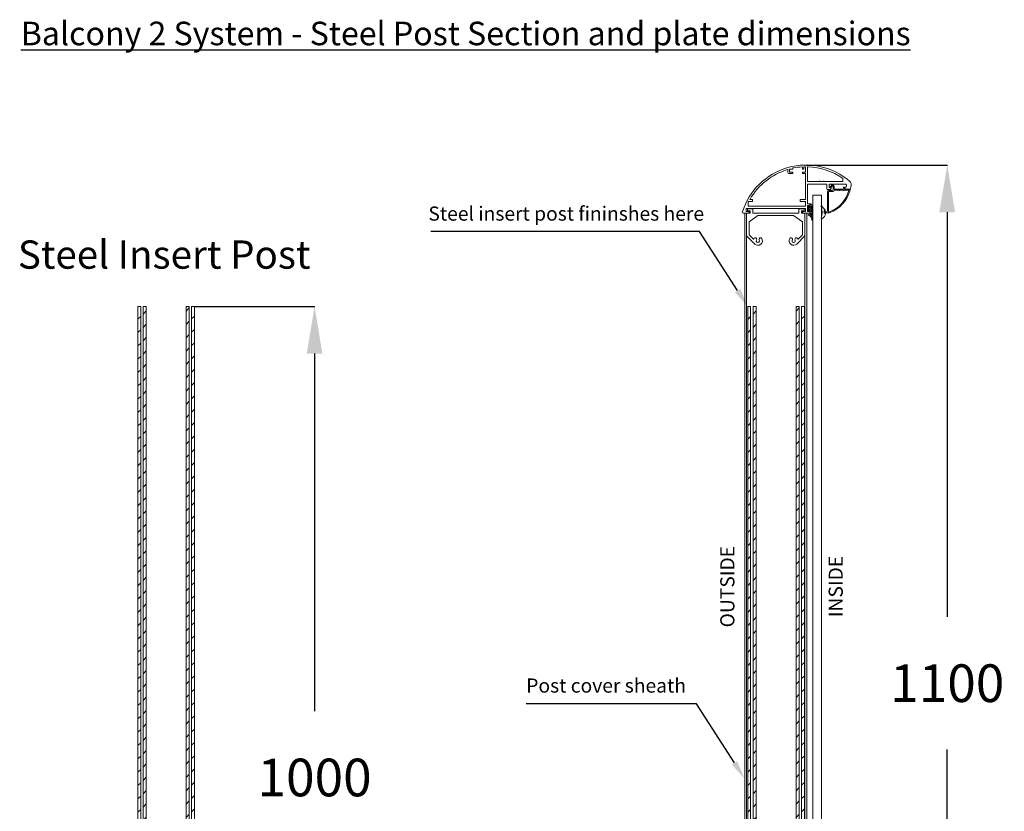
# Model space of a CAD drawing. Extents: x 14513 to 15569, y 7144 to 8811.
# Drawn here: x 14524 to 15569, y 7971 to 8811 of the extents above; entities that cross this region are included whole.
import ezdxf
from ezdxf import colors
from ezdxf.entities.mleader import LeaderData, LeaderLine
from ezdxf.math import Vec2, Vec3

# ---------------------------------------------------------------- set-up
doc = ezdxf.new("R2010")
doc.units = 0
doc.header["$LTSCALE"] = 100
doc.header["$MEASUREMENT"] = 0
doc.header["$PDMODE"] = 3
doc.layers.get('0').update_dxf_attribs({"linetype": 'CONTINUOUS'})
doc.layers.get('DEFPOINTS').update_dxf_attribs({"linetype": 'CONTINUOUS'})
for name, color, linetype, lineweight in [('Accessories', 1, 'CONTINUOUS', 5), ('Handrail', 7, 'CONTINUOUS', 5), ('Posts', 202, 'CONTINUOUS', 5), ('Visible (ISO)', 7, 'CONTINUOUS', 25)]:
    doc.layers.add(name, color=color, linetype=linetype, lineweight=lineweight)
doc.styles.add('Arial', font='arial.ttf')
doc.styles.add('ROMANT', font='romant.shx')
doc.styles.get("Standard").update_dxf_attribs({"font": 'arial.ttf'})
doc.dimstyles.new('Balcony', dxfattribs={"dimscale": 0, "dimtxt": 60, "dimasz": 100, "dimexe": 0.18, "dimexo": 0, "dimgap": 50, "dimtad": 1, "dimtih": 1, "dimtoh": 1, "dimdec": 0, "dimzin": 0, "dimdsep": 46, "dimtxsty": 'Arial', "dimcen": 25, "dimadec": 0, "dimazin": 0, "dimtfac": 1, "dimtdec": 0, "dimtmove": 0, "dimatfit": 3, "dimfxl": 0, "dimtolj": 1, "dimtzin": 0, "dimarcsym": 0})

# ---------------------------------------------------------------- blocks, each defined once
blk = doc.blocks.new('*D123')
at = {"color": 0, "lineweight": -2}
for p, q in [((15358.4, 8656.9), (15508.3, 8656.9)), ((15508.2, 8606.9), (15508.2, 8177.3)), ((15508.2, 7606.8), (15508.2, 8036.4)), ((15493, 7556.8), (15508.3, 7556.8))]:
    blk.add_line(p, q, dxfattribs=at)
at = {"color": 0}
for points in [[(15499.8, 8606.9), (15516.5, 8606.9), (15508.2, 8656.9)], [(15499.8, 7606.8), (15516.5, 7606.8), (15508.2, 7556.8)]]:
    blk.add_solid(points, dxfattribs=at)
at = {"layer": 'DEFPOINTS', "color": 0}
for p in [(15358.4, 8656.9), (15493, 7556.8), (15508.2, 7556.8)]:
    blk.add_point(p, dxfattribs=at)
at = {"color": 0, "insert": (15508.2, 8106.9), "char_height": 40, "attachment_point": 5, "style": 'Arial'}
blk.add_mtext('\\A1;1100', dxfattribs=at)
blk = doc.blocks.new('*D152')
at = {"color": 0, "lineweight": -2}
for p, q in [((14709.2, 8506.8), (14836.9, 8506.8)), ((14836.7, 8456.8), (14836.7, 8077.2)), ((14836.7, 7556.8), (14836.7, 7936.4)), ((14777.2, 7506.8), (14836.9, 7506.8))]:
    blk.add_line(p, q, dxfattribs=at)
at = {"color": 0}
for points in [[(14828.4, 8456.8), (14845, 8456.8), (14836.7, 8506.8)], [(14828.4, 7556.8), (14845, 7556.8), (14836.7, 7506.8)]]:
    blk.add_solid(points, dxfattribs=at)
at = {"layer": 'DEFPOINTS', "color": 0}
for p in [(14709.2, 8506.8), (14777.2, 7506.8), (14836.7, 7506.8)]:
    blk.add_point(p, dxfattribs=at)
at = {"color": 0, "insert": (14836.7, 8006.8), "char_height": 40, "attachment_point": 5, "style": 'Arial'}
blk.add_mtext('\\A1;1000', dxfattribs=at)

msp = doc.modelspace()

# ---------------------------------------------------------------- hatches: boundary and pattern name
at = {"layer": 'Posts', "lineweight": 0}
h = msp.add_hatch(dxfattribs=at)
h.set_pattern_fill('ANSI31', color=256, scale=80)
h.set_pattern_definition([(45, (-466651.897, -1096.941), (-7.07106781, 7.07106781), [])])
h.paths.add_polyline_path([(14755.2, 7521.8), (14715.7, 7521.8, 0.414214), (14709.2, 7528.3), (14709.2, 8506.8), (14706.2, 8506.8), (14706.2, 7521.8), (14703.6, 7521.8), (14703.6, 8506.8), (14700.3, 8506.8), (14700.3, 7521.8), (14658.1, 7521.8), (14658.1, 8506.8), (14654.7, 8506.8), (14654.7, 7521.8), (14652.2, 7521.8), (14652.2, 8506.8), (14649.2, 8506.8), (14649.2, 7528.3, 0.414773), (14642.6, 7521.8), (14649.2, 7521.8), (14649.2, 7506.8), (14755.2, 7506.8)])
h.paths.add_polyline_path([(14635.2, 7521.8), (14627.2, 7521.8), (14627.2, 7506.8), (14635.2, 7506.8)])
h.paths.add_polyline_path([(14777.2, 7521.8), (14769.2, 7521.8), (14769.2, 7506.8), (14777.2, 7506.8)])
h = msp.add_hatch(dxfattribs=at)
h.set_pattern_fill('ANSI31', color=256, scale=80)
h.set_pattern_definition([(45, (-466004.51, -1096.941), (-7.07106781, 7.07106781), [])])
h.paths.add_polyline_path([(15402.5, 7521.8), (15363.1, 7521.8, 0.414214), (15356.6, 7528.3), (15356.5, 8506.8), (15353.5, 8506.8), (15353.5, 7521.8), (15351, 7521.8), (15351, 8506.8), (15347.7, 8506.8), (15347.7, 7521.8), (15305.5, 7521.8), (15305.5, 8506.8), (15302.1, 8506.8), (15302.1, 7521.8), (15299.5, 7521.8), (15299.5, 8506.8), (15296.5, 8506.8), (15296.5, 7528.3, 0.414773), (15290, 7521.8), (15296.5, 7521.8), (15296.5, 7506.8), (15402.5, 7506.8)])
h.paths.add_polyline_path([(15282.5, 7521.8), (15274.5, 7521.8), (15274.5, 7506.8), (15282.5, 7506.8)])
h.paths.add_polyline_path([(15424.5, 7521.8), (15416.5, 7521.8), (15416.5, 7506.8), (15424.5, 7506.8)])

# ---------------------------------------------------------------- linework, layer by layer
at = {"lineweight": 0}
for p, q in [((15344.1, 8652.7), (15341.2, 8652.7)), ((15344.4, 8653.6), (15344.4, 8653)), ((15354.4, 8653), (15354.4, 8654.6)), ((15355.6, 8652.7), (15354.7, 8652.7)), ((15355.9, 8654.6), (15355.9, 8653)), ((15357.9, 8654.6), (15357.9, 8649.7)), ((15359.8, 8639.9), (15359.8, 8654.6)), ((15339.1, 8648.9), (15339.1, 8651.8)), ((15344.1, 8647.9), (15340.1, 8647.9)), ((15340.9, 8652.4), (15340.9, 8649.7)), ((15341.2, 8649.4), (15344.1, 8649.4)), ((15344.4, 8649.1), (15344.4, 8648.2)), ((15354.4, 8648.2), (15354.4, 8649.1)), ((15354.7, 8649.4), (15357.6, 8649.4)), ((15357.6, 8647.9), (15354.7, 8647.9)), ((15357.9, 8647.6), (15357.9, 8644.3)), ((15357.9, 8644.3), (15357.9, 8620.5)), ((15397.5, 8639.9), (15397.5, 8642.6)), ((15359.8, 8615.9), (15359.8, 8636.3)), ((15360.1, 8639.6), (15372.7, 8639.6)), ((15360.1, 8636.6), (15380.2, 8636.6)), ((15373.7, 8639.6), (15376.7, 8639.6)), ((15377.7, 8639.6), (15397.2, 8639.6)), ((15380.5, 8636.3), (15380.5, 8631.4)), ((15383, 8633.4), (15383, 8636.3)), ((15383.3, 8636.6), (15400.2, 8636.6)), ((15384.7, 8633.1), (15383.3, 8633.1)), ((15386, 8636.3), (15384.1, 8634.1)), ((15384.4, 8631.3), (15385, 8632.3)), ((15384.9, 8633.4), (15386.1, 8634.9)), ((15385, 8632.4), (15385, 8632.8)), ((15387.9, 8634.9), (15386.5, 8636.4)), ((15386.5, 8634.9), (15386.9, 8634.5)), ((15387, 8634.3), (15387, 8630.8)), ((15388, 8632.2), (15388, 8634.7)), ((15398.1, 8633), (15398.1, 8632.2)), ((15398.9, 8633.3), (15398.4, 8633.3)), ((15399.2, 8631.5), (15399.2, 8633)), ((15399.2, 8632.8), (15399.2, 8632.4)), ((15399.2, 8632.3), (15399.3, 8632.1)), ((15399.8, 8633.1), (15399.5, 8633.1)), ((15401.2, 8635.4), (15400.8, 8633.9)), ((15405.3, 8631.4), (15406.3, 8635)), ((15406.3, 8635.3), (15406.3, 8636.5)), ((15380.8, 8631.1), (15384.2, 8631.1)), ((15381, 8628.8), (15381, 8608.2)), ((15386, 8629.8), (15382, 8629.8)), ((15382, 8628.5), (15382, 8607.3)), ((15387, 8628.8), (15382.3, 8628.8)), ((15388, 8629.8), (15388, 8629.9)), ((15393.5, 8630.2), (15388.3, 8630.2)), ((15397.1, 8631.2), (15389, 8631.2)), ((15397.5, 8630.2), (15394.5, 8630.2)), ((15403.5, 8630.2), (15398.5, 8630.2)), ((15404.7, 8631.2), (15399.5, 8631.2)), ((15401.1, 8631.1), (15405, 8631.1)), ((15405, 8630.5), (15405, 8630.9)), ((15296.9, 8617.8), (15296.9, 8613.6)), ((15297.2, 8613.3), (15357.6, 8613.3)), ((15301.1, 8618.3), (15297.4, 8618.3)), ((15299.1, 8620.2), (15301.1, 8620.2)), ((15301.4, 8619.9), (15301.4, 8618.5)), ((15351.9, 8618.5), (15351.9, 8619.9)), ((15352.2, 8620.2), (15357.6, 8620.2)), ((15357.6, 8618.3), (15352.2, 8618.3)), ((15357.9, 8618), (15357.9, 8613.6)), ((15359.8, 8607.8), (15359.8, 8613.8)), ((15362.2, 8615.6), (15360.1, 8615.6)), ((15360.1, 8614.1), (15361.1, 8614.1)), ((15361.4, 8613.8), (15361.4, 8612.7)), ((15361.7, 8612.4), (15362, 8612.4)), ((15362.1, 8612.4), (15362.4, 8612.6)), ((15362.5, 8612.8), (15362.5, 8615.3)), ((15290.6, 8607), (15290.6, 8607)), ((15291.6, 8606), (15297.3, 8606)), ((15294.7, 8608.1), (15294.7, 8610.5)), ((15295, 8610.8), (15357.4, 8610.8)), ((15298, 8607.6), (15295.2, 8607.6)), ((15297.8, 8606.2), (15298.3, 8607.1)), ((15354.3, 8607.1), (15354.8, 8606.2)), ((15357.4, 8607.6), (15354.6, 8607.6)), ((15355.2, 8606), (15362.2, 8606)), ((15357.9, 8610.3), (15357.9, 8608.1)), ((15361.1, 8607.5), (15360.1, 8607.5)), ((15361.4, 8608.3), (15361.4, 8607.8)), ((15362, 8608.6), (15361.7, 8608.6)), ((15362.4, 8608.4), (15362.1, 8608.5)), ((15362.5, 8606.3), (15362.5, 8608.1)), ((15377.5, 8608.2), (15377.5, 8606.5)), ((15378.2, 8608.5), (15377.8, 8608.5)), ((15377.8, 8606.2), (15382.8, 8606.2)), ((15378.5, 8607.5), (15378.5, 8608.2)), ((15380, 8607.2), (15378.8, 8607.2))]:
    msp.add_line(p, q, dxfattribs=at)
for centre, radius, start, end in [((15358.4, 8586), 70.9, 48.9501, 162.6957), ((15341.2, 8652.4), 0.3, 90, 180), ((15344.1, 8653), 0.3, 270, 0), ((15344.7, 8653.6), 0.3, 99.8056, 180), ((15356.4, 8586), 68.9, 91.9186, 99.8056), ((15354.1, 8654.6), 0.3, 0, 91.9186), ((15354.7, 8653), 0.3, 180, 270), ((15355.6, 8653), 0.3, 270, 0), ((15356.2, 8654.6), 0.3, 90.1392, 180), ((15356.3, 8586), 68.9, 88.9715, 90.1392), ((15357.6, 8654.6), 0.3, 0, 88.9715), ((15360.1, 8654.6), 0.3, 88.4986, 180), ((15358.4, 8586), 68.9, 55.5123, 88.4986), ((15358.4, 8586), 68.9, 106.5767, 149.759), ((15338.8, 8651.8), 0.3, 0, 106.5767), ((15340.1, 8648.9), 0.999, 180, 270), ((15341.2, 8649.7), 0.3, 180, 270), ((15344.1, 8649.1), 0.3, 0, 90), ((15344.1, 8648.2), 0.3, 270, 0), ((15354.7, 8649.1), 0.3, 90, 180), ((15354.7, 8648.2), 0.3, 180, 270), ((15357.6, 8649.7), 0.3, 270, 360), ((15357.6, 8647.6), 0.3, 0, 90), ((15397.2, 8642.6), 0.3, 0, 55.5123), ((15360.1, 8639.9), 0.3, 180, 270), ((15360.1, 8636.3), 0.3, 90, 180), ((15372.7, 8639.9), 0.3, 270, 330), ((15373.2, 8639.6), 0.3, 30, 150), ((15373.7, 8639.9), 0.3, 210, 270), ((15376.7, 8639.9), 0.3, 270, 330), ((15377.2, 8639.6), 0.3, 30, 150), ((15377.7, 8639.9), 0.3, 210, 270), ((15380.2, 8636.3), 0.3, 0, 90), ((15383.3, 8636.3), 0.3, 90, 180), ((15383.3, 8633.4), 0.3, 180, 270), ((15384.5, 8633.8), 0.5, 140, 270), ((15384.5, 8633.8), 0.499, 270, 320), ((15384.7, 8632.8), 0.3, 360, 90), ((15384.7, 8632.4), 0.3, 330, 0), ((15386.3, 8636.1), 0.3, 45, 140), ((15386.3, 8634.7), 0.3, 45, 140), ((15386.7, 8634.3), 0.3, 360, 45), ((15387.7, 8634.7), 0.3, 360, 45), ((15389, 8632.2), 0.999, 180, 270), ((15397.1, 8632.2), 0.999, 270, 0), ((15397.2, 8639.9), 0.3, 270, 360), ((15398.4, 8633), 0.3, 90, 180), ((15398.9, 8633), 0.3, 0, 90), ((15399.5, 8632.8), 0.3, 90, 180), ((15399.5, 8632.4), 0.3, 180, 210), ((15401.1, 8633.1), 2, 210, 270), ((15399.8, 8634.1), 0.999, 270, 345), ((15400.2, 8635.6), 0.999, 345, 90), ((15402.3, 8636.5), 4, 360, 48.9501), ((15404.3, 8635.3), 2, 350, 0), ((15380.8, 8631.4), 0.3, 180, 270), ((15382, 8628.8), 0.999, 90, 180), ((15382.3, 8628.5), 0.3, 90, 180), ((15371.5, 8638.7), 33.5, 288.9838, 344.5922), ((15371.5, 8638.7), 34.5, 289.7932, 346.1104), ((15384.2, 8631.4), 0.3, 270, 330), ((15386, 8630.8), 0.999, 270, 0), ((15387, 8629.8), 0.999, 270, 0), ((15388.3, 8629.9), 0.3, 90, 180), ((15393.5, 8629.9), 0.3, 30, 90), ((15394, 8630.2), 0.3, 210, 330), ((15394.5, 8629.9), 0.3, 90, 150), ((15397.5, 8629.9), 0.3, 30, 90), ((15398, 8630.2), 0.3, 210, 330), ((15398.5, 8629.9), 0.3, 90, 150), ((15399.5, 8631.5), 0.3, 180, 270), ((15403.5, 8629.9), 0.3, 344.5922, 90), ((15404.7, 8630.9), 0.3, 0, 90), ((15405, 8631.4), 0.3, 270, 345), ((15404.7, 8630.5), 0.3, 346.1104, 360), ((15297.4, 8617.8), 0.5, 90, 180), ((15297.2, 8613.6), 0.3, 180, 270), ((15299.1, 8620.5), 0.3, 149.759, 270), ((15301.1, 8619.9), 0.3, 0, 90), ((15301.1, 8618.5), 0.3, 270, 360), ((15352.2, 8619.9), 0.3, 90, 180), ((15352.2, 8618.5), 0.3, 180, 270), ((15357.6, 8620.5), 0.3, 270, 0), ((15357.6, 8618), 0.3, 0, 90), ((15357.6, 8613.6), 0.3, 270, 0), ((15360.1, 8615.9), 0.3, 180, 270), ((15360.1, 8613.8), 0.3, 90, 180), ((15361.1, 8613.8), 0.3, 0, 90), ((15361.7, 8612.7), 0.3, 180, 270), ((15362, 8612.7), 0.3, 270, 300), ((15362.2, 8615.3), 0.3, 0, 90), ((15362.2, 8612.8), 0.3, 300, 360), ((15290.9, 8607), 0.3, 162.6957, 180), ((15291.6, 8607), 0.999, 180, 270), ((15295, 8610.5), 0.3, 90, 180), ((15295.2, 8608.1), 0.5, 180, 270), ((15297.3, 8606.5), 0.499, 270, 330), ((15298, 8607.3), 0.3, 330, 90), ((15354.6, 8607.3), 0.3, 90, 210), ((15355.2, 8606.5), 0.499, 210, 270), ((15357.4, 8610.3), 0.5, 0, 90), ((15357.4, 8608.1), 0.5, 270, 360), ((15360.1, 8607.8), 0.3, 180, 270), ((15361.1, 8607.8), 0.3, 270, 360), ((15361.7, 8608.3), 0.3, 90, 180), ((15362, 8608.3), 0.3, 60, 90), ((15362.2, 8606.3), 0.3, 270, 0), ((15362.2, 8608.1), 0.3, 0, 60), ((15377.8, 8608.2), 0.3, 90, 180), ((15377.8, 8606.5), 0.3, 180, 270), ((15378.2, 8608.2), 0.3, 0, 90), ((15378.8, 8607.5), 0.3, 180, 270), ((15380, 8608.2), 0.999, 270, 360), ((15382.3, 8607.3), 0.3, 180, 288.9838), ((15382.8, 8607.2), 0.999, 270, 289.7932)]:
    msp.add_arc(centre, radius, start, end, dxfattribs=at)
at = {"layer": 'Accessories', "lineweight": 0}
for p, q in [((15360.4, 8612.6), (15361, 8613.2)), ((15360.4, 8608.2), (15360.4, 8612.6)), ((15361.3, 8613), (15361.3, 8612.3)), ((15361.3, 8612.3), (15362.6, 8612.3)), ((15361.3, 8611.6), (15361.3, 8609.3)), ((15361.3, 8611.6), (15362.6, 8611.6)), ((15362.6, 8612.3), (15362.6, 8615.4)), ((15362.6, 8609.3), (15362.6, 8611.6)), ((15363.2, 8615.9), (15363.9, 8615.9)), ((15363.9, 8615.9), (15363.9, 8614.9)), ((15363.9, 8613.3), (15363.9, 8611.2)), ((15378.6, 8609.1), (15375.2, 8613.4)), ((15361, 8607.7), (15360.4, 8608.2)), ((15362.6, 8609.3), (15361.3, 8609.3)), ((15362.6, 8608.5), (15361.3, 8608.5)), ((15361.3, 8608.5), (15361.3, 8607.8)), ((15362.6, 8603.9), (15362.6, 8608.5)), ((15363.9, 8609.6), (15363.9, 8607.5)), ((15363.9, 8605.9), (15363.9, 8603.6)), ((15377.5, 8608.8), (15378.4, 8608.8)), ((15377.5, 8605.8), (15377.5, 8608.8)), ((15378.7, 8605.8), (15377.5, 8605.8))]:
    msp.add_line(p, q, dxfattribs=at)
for centre, radius, start, end in [((15363.2, 8615.3), 0.599, 135, 174.8535), ((15363.2, 8615.3), 0.599, 90.0001, 135), ((15361.4, 8612.2), 3.7, 352.344, 47.8952), ((15362.3, 8611.8), 2.22, 355.9156, 41.9697), ((15361.4, 8608.5), 3.7, 352.344, 47.8952), ((15374.9, 8613.2), 0.4, 134.996, 194.0329), ((15348.9, 8606.7), 26.4, 345.9669, 14.0329), ((15374.9, 8613.2), 0.4, 133.0731, 134.996), ((15374.9, 8613.2), 0.4, 130.8127, 133.0731), ((15360.8, 8604), 0.4, 84.6127, 131.4886), ((15360.3, 8598.2), 6.19, 67.7806, 84.6126), ((15360, 8599.3), 4.34, 353.2494, 80.2069), ((15362.3, 8608.1), 2.22, 355.9156, 41.9697), ((15361.4, 8604.8), 3.7, 352.344, 47.8952), ((15362.3, 8604.4), 2.22, 355.9156, 41.9697), ((15357.9, 8599.5), 7.28, 354.8327, 34.2462), ((15372.5, 8605.6), 6.32, 294.1034, 0.0417), ((15378.6, 8605.6), 0.2, 4.8887, 80.067)]:
    msp.add_arc(centre, radius, start, end, dxfattribs=at)
for points, weights in [([(15361, 8613.2), (15361.1, 8613.2), (15361.2, 8613.2)], [1, 0.831470052596, 1]), ([(15361.2, 8613.2), (15361.3, 8613.1), (15361.3, 8613)], [1, 0.831468750874, 1]), ([(15364.6, 8611.4), (15364.5, 8611.5), (15364.5, 8611.6)], [1, 0.903867489432, 1]), ([(15364.8, 8611.3), (15364.7, 8611.2), (15364.6, 8611.4)], [1, 0.903867589487, 1]), ([(15365.1, 8611.4), (15365, 8611.3), (15364.8, 8611.3)], [1, 0.903868367763, 1]), ([(15365.1, 8611.7), (15365.1, 8611.5), (15365.1, 8611.4)], [1, 0.903867962309, 1]), ([(15374.9, 8613.7), (15374.8, 8613.6), (15374.7, 8613.6)], [1, 0.982620253928, 1]), ([(15375.2, 8613.4), (15375, 8613.8), (15374.9, 8613.7)], [1, 0.76363525995, 1]), ([(15360.4, 8604), (15360.4, 8604.1), (15360.5, 8604.2)], [1, 0.940839763566, 1]), ([(15360.5, 8603.7), (15360.4, 8603.8), (15360.4, 8604)], [1, 0.923879141516, 1]), ([(15360.8, 8603.6), (15360.6, 8603.6), (15360.5, 8603.7)], [1, 0.923879141516, 1]), ([(15361.2, 8607.6), (15361.1, 8607.6), (15361, 8607.7)], [1, 0.831469373584, 1]), ([(15361.3, 8607.8), (15361.3, 8607.7), (15361.2, 8607.6)], [1, 0.831470390318, 1]), ([(15364.6, 8607.7), (15364.5, 8607.8), (15364.5, 8607.9)], [1, 0.903867489435, 1]), ([(15364.6, 8604), (15364.5, 8604.1), (15364.5, 8604.2)], [1, 0.903867489437, 1]), ([(15364.8, 8607.6), (15364.7, 8607.5), (15364.6, 8607.7)], [1, 0.903867589488, 1]), ([(15364.8, 8603.9), (15364.7, 8603.9), (15364.6, 8604)], [1, 0.903867589488, 1]), ([(15365.1, 8607.7), (15365, 8607.6), (15364.8, 8607.6)], [1, 0.903868367766, 1]), ([(15365.1, 8604), (15365, 8603.9), (15364.8, 8603.9)], [1, 0.90386836777, 1]), ([(15365.1, 8608), (15365.1, 8607.8), (15365.1, 8607.7)], [1, 0.903867962313, 1]), ([(15365.1, 8604.3), (15365.1, 8604.1), (15365.1, 8604)], [1, 0.903867962315, 1]), ([(15378.6, 8608.9), (15378.5, 8608.8), (15378.4, 8608.8)], [1, 0.859013958732, 1]), ([(15378.6, 8609.1), (15378.6, 8609), (15378.6, 8608.9)], [1, 0.859013097167, 1]), ([(15364.8, 8598.4), (15364.4, 8598.4), (15364.3, 8598.8)], [1, 0.722822745863, 1]), ([(15365.1, 8598.8), (15365.2, 8598.5), (15364.8, 8598.4)], [1, 0.722825403674, 1]), ([(15374.7, 8599.9), (15374.5, 8600.1), (15374.5, 8600.3)], [1, 0.842082642035, 1]), ([(15375.1, 8599.9), (15374.9, 8599.8), (15374.7, 8599.9)], [1, 0.842083152903, 1])]:
    msp.add_rational_spline(points, weights, degree=2, dxfattribs=at)
msp.add_open_spline([(15374.7, 8613.5), (15374.7, 8613.6), (15374.7, 8613.6)], degree=2, dxfattribs=at)
at = {"layer": 'Handrail', "lineweight": 0}
for p, q in [((15293.2, 8606), (15293.2, 7556.8)), ((15295.2, 8606), (15295.2, 7556.8)), ((15357.2, 8606), (15357.2, 7556.8)), ((15359.2, 8606), (15359.2, 7556.8))]:
    msp.add_line(p, q, dxfattribs=at)
at = {"layer": 'Handrail', "color": 5, "lineweight": 0}
msp.add_lwpolyline([(15365.6, 8625), (15374.6, 8625), (15374.6, 7580), (15365.6, 7580)], close=True, dxfattribs=at)
at = {"layer": 'Posts', "linetype": 'Continuous', "lineweight": 0}
for p, q in [((14649.2, 8506.8), (14649.2, 7528.3)), ((14652.2, 8506.8), (14649.2, 8506.8)), ((14652.2, 7521.8), (14652.2, 8506.8)), ((14654.7, 8506.8), (14654.7, 7521.8)), ((14658.1, 8506.8), (14654.7, 8506.8)), ((14658.1, 8506.8), (14658.1, 7521.8)), ((14700.3, 8506.8), (14700.3, 7521.8)), ((14703.6, 8506.8), (14700.3, 8506.8)), ((14703.6, 8506.8), (14703.6, 7521.8)), ((14709.2, 8506.8), (14706.2, 8506.8)), ((14706.2, 8506.8), (14706.2, 7521.8)), ((14709.2, 7528.3), (14709.2, 8506.8)), ((15296.5, 8506.8), (15296.5, 7528.3)), ((15299.5, 8506.8), (15296.5, 8506.8)), ((15299.5, 7521.8), (15299.5, 8506.8)), ((15302.1, 8506.8), (15302.1, 7521.8)), ((15305.5, 8506.8), (15302.1, 8506.8)), ((15305.5, 8506.8), (15305.5, 7521.8)), ((15347.7, 8506.8), (15347.7, 7521.8)), ((15351, 8506.8), (15347.7, 8506.8)), ((15351, 8506.8), (15351, 7521.8)), ((15356.5, 8506.8), (15353.5, 8506.8)), ((15353.5, 8506.8), (15353.5, 7521.8)), ((15356.6, 7528.3), (15356.5, 8506.8)), ((14652.3, 8481.2), (14652.2, 8481.1)), ((14706.2, 8480.3), (14706, 8480.7)), ((15299.7, 8481.2), (15299.5, 8481.1)), ((15353.5, 8480.3), (15353.3, 8480.7)), ((14652.2, 8442.5), (14652.3, 8442.4)), ((14706, 8442.9), (14706.2, 8443.3)), ((15299.5, 8442.5), (15299.7, 8442.4)), ((15353.3, 8442.9), (15353.5, 8443.3)), ((14652.3, 8311.2), (14652.2, 8311.1)), ((14706.2, 8310.3), (14706, 8310.7)), ((15299.7, 8311.2), (15299.5, 8311.1)), ((15353.5, 8310.3), (15353.3, 8310.7)), ((14652.2, 8272.5), (14652.3, 8272.4)), ((14706, 8272.9), (14706.2, 8273.3)), ((15302.5, 8267.6), (15302.6, 8267.5)), ((15356.3, 8268.1), (15356.5, 8268.4)), ((14652.3, 8141.2), (14652.2, 8141.1)), ((14706.2, 8140.3), (14706, 8140.7)), ((15302.6, 8136.4), (15302.5, 8136.2)), ((15356.5, 8135.5), (15356.3, 8135.8)), ((14652.2, 8102.5), (14652.3, 8102.4)), ((14706, 8102.9), (14706.2, 8103.3)), ((15299.5, 8102.5), (15299.7, 8102.4)), ((15353.3, 8102.9), (15353.5, 8103.3)), ((14652.3, 7971.2), (14652.2, 7971.1)), ((15299.7, 7971.2), (15299.5, 7971.1))]:
    msp.add_line(p, q, dxfattribs=at)
at = {"layer": 'Visible (ISO)', "lineweight": 0}
for p, q in [((15295.2, 8581.7), (15295.2, 8605.7)), ((15295.4, 8606), (15298.9, 8606)), ((15296.2, 8608.7), (15296.2, 8610.2)), ((15296.4, 8610.5), (15301.6, 8610.5)), ((15298.9, 8608.5), (15296.4, 8608.5)), ((15307.3, 8603.2), (15298, 8596.6)), ((15298.9, 8606), (15298.9, 8608.5)), ((15301.9, 8610.2), (15301.9, 8606)), ((15301.9, 8606), (15350.5, 8606)), ((15325.9, 8603.2), (15307.3, 8603.2)), ((15326.2, 8603.4), (15325.9, 8603.2)), ((15326.5, 8603.2), (15326.2, 8603.4)), ((15345.1, 8603.2), (15326.5, 8603.2)), ((15354.4, 8596.6), (15345.1, 8603.2)), ((15350.5, 8606), (15350.5, 8610.2)), ((15350.7, 8610.5), (15355.9, 8610.5)), ((15355.9, 8608.5), (15353.5, 8608.5)), ((15353.5, 8608.5), (15353.5, 8606)), ((15353.5, 8606), (15356.9, 8606)), ((15356.2, 8610.2), (15356.2, 8608.7)), ((15357.2, 8605.7), (15357.2, 8581.7)), ((15298, 8596.6), (15298, 8582.9)), ((15354.4, 8582.9), (15354.4, 8596.6)), ((15303.8, 8573.1), (15295.2, 8581.7)), ((15298, 8582.9), (15302.5, 8578.4)), ((15357.2, 8581.7), (15348.6, 8573.1)), ((15349.9, 8578.4), (15354.4, 8582.9)), ((15305.7, 8579.1), (15305.8, 8579)), ((15308.6, 8579), (15308.7, 8579.1)), ((15343.7, 8579.1), (15343.8, 8579)), ((15346.6, 8579), (15346.7, 8579.1))]:
    msp.add_line(p, q, dxfattribs=at)
for centre, radius, start, end in [((15295.4, 8605.7), 0.25, 90, 180), ((15296.4, 8610.2), 0.25, 90, 180), ((15296.4, 8608.7), 0.25, 180, 270), ((15301.6, 8610.2), 0.25, 0, 90), ((15350.7, 8610.2), 0.25, 90, 180), ((15355.9, 8610.2), 0.25, 0, 90), ((15355.9, 8608.7), 0.25, 270, 0), ((15356.9, 8605.7), 0.25, 0, 90), ((15304.4, 8578.3), 1.5, 30, 147.0357), ((15310, 8578.3), 1.5, 32.9643, 150), ((15342.4, 8578.3), 1.5, 30, 147.0357), ((15348, 8578.3), 1.5, 32.9643, 150), ((15302.6, 8578.5), 0.2, 225, 336.1002), ((15307.2, 8576.5), 4.8, 147.0357, 156.1002), ((15307.2, 8576.5), 4.8, 225, 32.9643), ((15307.2, 8576.5), 1.7, 147.9532, 32.0468), ((15304.5, 8578.2), 1.5, 327.9532, 30), ((15309.9, 8578.2), 1.5, 150, 212.0468), ((15345.2, 8576.5), 4.8, 147.0357, 315), ((15345.2, 8576.5), 1.7, 147.9532, 32.0468), ((15342.5, 8578.2), 1.5, 327.9532, 30), ((15347.9, 8578.2), 1.5, 150, 212.0468), ((15345.2, 8576.5), 4.8, 23.8998, 32.9643), ((15349.8, 8578.5), 0.2, 203.8998, 315)]:
    msp.add_arc(centre, radius, start, end, dxfattribs=at)

# ---------------------------------------------------------------- texts
at = {"color": 7, "insert": (14484.8, 8809.1), "char_height": 25, "width": 1033.589, "attachment_point": 1, "style": 'ROMANT'}
msp.add_mtext('{\\fArial|b0|i0|c0|p34;\\W5.2449;\\L \\W1;Balcony 2 System - Steel Post Section and plate dimensions}', dxfattribs=at)
at = {"color": 0, "lineweight": 9, "char_height": 15, "attachment_point": 1, "style": 'ROMANT'}
for s, insert, width in [('{\\fArial|b0|i0|c0|p34;\\W2.0464; \\W1;Steel insert post fininshes here}', (14948.1, 8612.9), 308.562), ('{\\fArial|b0|i0|c0|p34;\\W1.8152; \\W1;Post cover sheath}', (15053, 8111.9), 185.829)]:
    msp.add_mtext(s, dxfattribs=dict(at, insert=insert, width=width))
at = {"color": 0, "linetype": 'ByBlock', "lineweight": 9, "insert": (14511.7, 8576.9), "char_height": 30, "width": 331.003, "attachment_point": 1, "style": 'ROMANT'}
msp.add_mtext('{\\fArial|b0|i0|c0|p34;\\W1.1037; \\W1;Steel Insert Post}', dxfattribs=at)
at = {"layer": 'Handrail', "lineweight": 0, "char_height": 15, "attachment_point": 1, "rotation": 90}
for s, insert in [('{\\fCentury Gothic|b1|i0|c0|p34;OUTSIDE}', (15267.3, 8166.1)), ('{\\fCentury Gothic|b1|i0|c0|p34;INSIDE}', (15382.3, 8177))]:
    msp.add_mtext_dynamic_manual_height_columns(s, width=473.857, gutter_width=175, heights=[0], dxfattribs=dict(at, insert=insert))

# ---------------------------------------------------------------- dimensions: what is measured, and where the dimension line sits
at = {"color": 7}
for base, p1, p2, picture, middle in [((15508.2, 7556.8), (15358.4, 8656.9), (15493, 7556.8), '*D123', (15508.2, 8106.9)), ((14836.7, 7506.8), (14709.2, 8506.8), (14777.2, 7506.8), '*D152', (14836.7, 8006.8))]:
    dim = msp.add_linear_dim(base=base, p1=p1, p2=p2, angle=90, dimstyle='Balcony', override={"dimscale": 1, "dimtxt": 40, "dimasz": 50}, dxfattribs=at)
    dim.commit()
    dim.dimension.update_dxf_attribs({"geometry": picture, "text_midpoint": middle})

# ---------------------------------------------------------------- leaders
at = {"color": 7, "lineweight": 9}
ml = msp.add_multileader_mtext('Standard', dxfattribs=at)
ml.set_content('', color=7)
ml.set_leader_properties()
ml.build(insert=Vec2(0, 0))
ml.multileader.update_dxf_attribs({"text_right_attachment_type": 6, "dogleg_length": 0.36, "arrow_head_size": 20})
ctx = ml.context
ctx.base_point, ctx.char_height, ctx.arrow_head_size, ctx.landing_gap_size, ctx.plane_origin = Vec3(14959.9, 8586.4), 0.18, 20, 0.09, Vec3(15296.5, 8506.8)
ctx.right_attachment, ctx.text_align_type = 6, 2
notes = []
notes.append((ctx, [(0, (1, 1, 0), (15245.4, 8586.3), (-1, 0), 285.4, [(0, [(15296.5, 8506.8)], 0, [])])]))
ctx.mtext.insert, ctx.mtext.text_direction, ctx.mtext.alignment, ctx.mtext.flow_direction, ctx.mtext.extrusion = Vec3(14959.9, 8586.4), Vec3(-1, 0), 3, 5, Vec3(0, 0, -1)
ml = msp.add_multileader_mtext('Standard', dxfattribs=at)
ml.set_content('', color=7)
ml.set_leader_properties()
ml.build(insert=Vec2(0, 0))
ml.multileader.update_dxf_attribs({"text_right_attachment_type": 6, "dogleg_length": 0.36, "arrow_head_size": 20})
ctx = ml.context
ctx.base_point, ctx.char_height, ctx.arrow_head_size, ctx.landing_gap_size, ctx.plane_origin = Vec3(15061, 8085), 0.18, 20, 0.09, Vec3(15293.2, 8005.5)
ctx.right_attachment, ctx.text_align_type = 6, 2
notes.append((ctx, [(0, (1, 1, 0), (15242, 8084.9), (-1, 0), 180.9, [(0, [(15293.2, 8005.5)], 0, [])])]))
ctx.mtext.insert, ctx.mtext.text_direction, ctx.mtext.alignment, ctx.mtext.flow_direction, ctx.mtext.extrusion = Vec3(15061, 8085.1), Vec3(-1, 0), 3, 5, Vec3(0, 0, -1)
for ctx, leaders in notes:
    for number, flags, end, landing, length, lines in leaders:
        leader = LeaderData()
        leader.index, (leader.has_last_leader_line, leader.has_dogleg_vector, leader.attachment_direction) = number, flags
        leader.last_leader_point, leader.dogleg_vector, leader.dogleg_length = Vec3(end), Vec3(landing), length
        for number, points, colour, breaks in lines:
            line = LeaderLine()
            line.index, line.vertices, line.color, line.breaks = number, Vec3.list(points), colors.encode_raw_color(colour), breaks
            leader.lines.append(line)
        ctx.leaders.append(leader)

doc.saveas('drawing.dxf')
